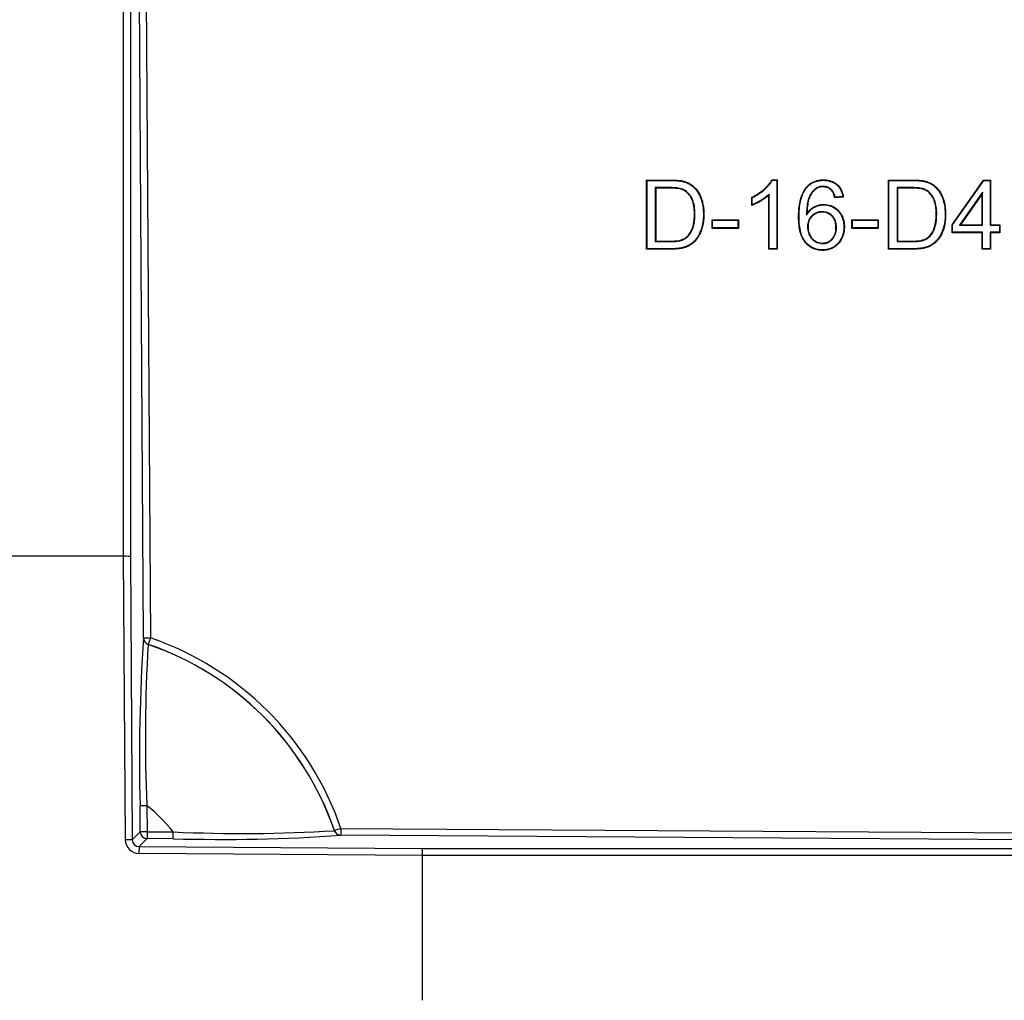
# Model space of a CAD drawing. Units: millimetres. Extents: x 0 to 291, y 0 to 204.
# Drawn here: x 239 to 263, y 63 to 87 of the extents above; entities that cross this region are included whole.
import ezdxf

# ---------------------------------------------------------------- set-up
doc = ezdxf.new("R2010")
doc.units = ezdxf.units.MM
doc.layers.add('D-16-D400T', color=7, linetype='Continuous')
doc.layers.add('Predeterminado', color=7, linetype='Continuous')

# ---------------------------------------------------------------- blocks, each defined once
blk = doc.blocks.new('SE2')
at = {"layer": 'D-16-D400T', "color": 7, "linetype": 'Continuous'}
for p, q in [((241.657, 73.747), (241.657, 101.719)), ((241.827, 101.719), (241.827, 73.731)), ((242.153, 71.73), (241.956, 101.719)), ((242.126, 101.719), (242.323, 71.731)), ((254.596, 83.03), (254.584, 83.042)), ((254.584, 81.332), (254.584, 83.042)), ((254.596, 81.344), (254.596, 83.03)), ((257.685, 83.035), (257.677, 83.046)), ((257.677, 83.046), (257.812, 83.046)), ((257.685, 83.035), (257.8, 83.035)), ((257.8, 83.035), (257.812, 83.046)), ((257.8, 83.035), (257.8, 81.344)), ((257.812, 83.046), (257.812, 81.332)), ((260.57, 83.03), (260.558, 83.042)), ((260.558, 81.332), (260.558, 83.042)), ((260.57, 81.344), (260.57, 83.03)), ((262.129, 81.934), (262.907, 83.042)), ((262.14, 81.931), (262.913, 83.03)), ((262.913, 83.03), (262.907, 83.042)), ((262.907, 83.042), (263.08, 83.042)), ((262.913, 83.03), (263.068, 83.03)), ((263.068, 83.03), (263.08, 83.042)), ((263.068, 83.03), (263.068, 81.923)), ((263.08, 83.042), (263.08, 81.934)), ((254.797, 82.853), (254.797, 81.521)), ((254.797, 82.853), (254.809, 82.841)), ((254.809, 82.841), (254.809, 81.533)), ((260.771, 82.853), (260.771, 81.521)), ((260.771, 82.853), (260.783, 82.841)), ((260.783, 82.841), (260.783, 81.533)), ((262.883, 82.742), (262.312, 81.923)), ((262.883, 82.742), (262.871, 82.704)), ((262.883, 81.923), (262.883, 82.742)), ((257.194, 82.61), (257.182, 82.617)), ((257.182, 82.415), (257.182, 82.617)), ((257.194, 82.432), (257.194, 82.61)), ((257.615, 82.695), (257.603, 82.667)), ((257.603, 81.332), (257.603, 82.667)), ((257.615, 81.344), (257.615, 82.695)), ((259.443, 82.621), (259.233, 82.605)), ((259.242, 82.617), (259.233, 82.605)), ((259.429, 82.632), (259.242, 82.617)), ((262.871, 82.704), (262.335, 81.934)), ((262.871, 81.934), (262.871, 82.704)), ((256.214, 82.047), (256.202, 82.058)), ((256.202, 81.846), (256.202, 82.058)), ((256.202, 82.058), (256.852, 82.058)), ((256.214, 81.858), (256.214, 82.047)), ((256.214, 82.047), (256.84, 82.047)), ((256.84, 82.047), (256.852, 82.058)), ((256.84, 82.047), (256.84, 81.858)), ((256.852, 82.058), (256.852, 81.846)), ((258.535, 82.172), (258.547, 82.212)), ((259.667, 82.047), (259.655, 82.058)), ((259.655, 81.846), (259.655, 82.058)), ((259.655, 82.058), (260.305, 82.058)), ((259.667, 81.858), (259.667, 82.047)), ((259.667, 82.047), (260.293, 82.047)), ((260.293, 82.047), (260.305, 82.058)), ((260.293, 82.047), (260.293, 81.858)), ((260.305, 82.058), (260.305, 81.846)), ((256.214, 81.858), (256.202, 81.846)), ((256.852, 81.846), (256.202, 81.846)), ((256.84, 81.858), (256.214, 81.858)), ((256.84, 81.858), (256.852, 81.846)), ((259.667, 81.858), (259.655, 81.846)), ((260.305, 81.846), (259.655, 81.846)), ((260.293, 81.858), (259.667, 81.858)), ((260.293, 81.858), (260.305, 81.846)), ((262.14, 81.931), (262.129, 81.934)), ((262.129, 81.741), (262.129, 81.934)), ((262.14, 81.753), (262.129, 81.741)), ((262.14, 81.753), (262.14, 81.931)), ((262.883, 81.753), (262.14, 81.753)), ((262.312, 81.923), (262.335, 81.934)), ((262.312, 81.923), (262.883, 81.923)), ((262.335, 81.934), (262.871, 81.934)), ((262.883, 81.923), (262.871, 81.934)), ((262.883, 81.753), (262.871, 81.741)), ((262.883, 81.344), (262.883, 81.753)), ((263.068, 81.923), (263.08, 81.934)), ((263.068, 81.923), (263.3, 81.923)), ((263.068, 81.753), (263.068, 81.344)), ((263.3, 81.753), (263.068, 81.753)), ((263.068, 81.753), (263.08, 81.741)), ((263.08, 81.934), (263.312, 81.934)), ((263.3, 81.923), (263.312, 81.934)), ((263.3, 81.923), (263.3, 81.753)), ((263.3, 81.753), (263.312, 81.741)), ((263.312, 81.934), (263.312, 81.741)), ((254.797, 81.521), (254.809, 81.533)), ((260.771, 81.521), (260.783, 81.533)), ((262.871, 81.741), (262.129, 81.741)), ((262.871, 81.332), (262.871, 81.741)), ((263.08, 81.741), (263.08, 81.332)), ((263.312, 81.741), (263.08, 81.741)), ((254.596, 81.344), (254.584, 81.332)), ((257.615, 81.344), (257.603, 81.332)), ((257.812, 81.332), (257.603, 81.332)), ((257.8, 81.344), (257.615, 81.344)), ((257.8, 81.344), (257.812, 81.332)), ((260.57, 81.344), (260.558, 81.332)), ((262.883, 81.344), (262.871, 81.332)), ((263.08, 81.332), (262.871, 81.332)), ((263.068, 81.344), (262.883, 81.344)), ((263.068, 81.344), (263.08, 81.332)), ((241.657, 73.747), (238.076, 73.747)), ((241.657, 73.747), (241.657, 73.747)), ((241.703, 66.741), (241.657, 73.747)), ((241.827, 73.731), (241.873, 66.742)), ((242.152, 71.729), (242.153, 71.73)), ((242.153, 71.73), (242.323, 71.731)), ((242.268, 71.571), (242.267, 71.57)), ((242.323, 71.731), (242.268, 71.571)), ((242.237, 67.585), (242.067, 67.584)), ((242.071, 66.941), (242.067, 67.584)), ((242.237, 67.585), (242.241, 66.942)), ((241.873, 66.742), (242.071, 66.941)), ((242.241, 66.942), (242.071, 66.941)), ((242.241, 66.942), (242.24, 66.772)), ((242.241, 66.942), (242.884, 66.938)), ((242.883, 66.768), (242.884, 66.938)), ((246.869, 66.968), (246.87, 66.969)), ((247.03, 67.024), (246.87, 66.969)), ((247.03, 67.024), (247.029, 66.854)), ((247.03, 67.024), (277.018, 66.827)), ((241.873, 66.742), (241.703, 66.741)), ((242.24, 66.772), (242.041, 66.574)), ((242.883, 66.768), (242.24, 66.772)), ((247.029, 66.854), (247.028, 66.853)), ((277.018, 66.657), (247.029, 66.854)), ((242.041, 66.574), (242.04, 66.404)), ((242.041, 66.574), (249.03, 66.528)), ((249.03, 66.528), (277.018, 66.528)), ((249.046, 66.358), (242.04, 66.404)), ((249.046, 62.777), (249.046, 66.358)), ((249.046, 66.358), (249.046, 66.358)), ((277.018, 66.358), (249.046, 66.358))]:
    blk.add_line(p, q, dxfattribs=at)
for centre, radius, start, end in [((258.264, 81.172), 1.867, 50.8578, 51.3898), ((255.342, 83.698), 2.243, 325.1152, 325.649), ((285.686, 68.761), 43.635, 176.0996, 181.5459), ((279.528, 69.295), 37.331, 176.5073, 182.6263), ((239.866, 64.567), 7.402, 18.9231, 71.0769), ((239.866, 64.567), 7.404, 18.9261, 71.0739), ((239.866, 64.567), 7.573, 18.9261, 71.0739), ((239.866, 64.567), 3.837, 38.1521, 51.8479), ((244.594, 104.236), 37.338, 267.3743, 273.4921), ((244.06, 110.387), 43.635, 268.4541, 273.9004)]:
    blk.add_arc(centre, radius, start, end, dxfattribs=at)
for centre, major_axis, ratio, start_param, end_param in [((241.657, 73.73), (0.17, 0.001), 0.102439, 0.03204, 1.57046), ((242.322, 71.73), (0.139, -0.098), 0.998514, 3.762298, 4.995155), ((242.323, 71.731), (0.139, -0.098), 0.998514, 3.762307, 4.995112), ((242.241, 66.942), (0.12, -0.12), 0.999009, 3.934053, 5.490725), ((247.029, 67.023), (0.098, -0.139), 0.998514, 4.429623, 5.66248), ((247.03, 67.024), (0.098, -0.139), 0.998514, 4.429666, 5.662471), ((242.043, 66.744), (0.241, 0.241), 0.999009, 2.363257, 3.919929), ((242.043, 66.744), (0.121, 0.121), 0.997033, 2.363257, 3.919929), ((249.029, 66.358), (0.001, 0.17), 0.102439, 4.712725, 6.251146)]:
    blk.add_ellipse(centre, major_axis=major_axis, ratio=ratio, start_param=start_param, end_param=end_param, dxfattribs=at)
for points, knots in [([(254.584, 83.042), (254.747, 83.042), (254.91, 83.042), (255.093, 83.042), (255.114, 83.042), (255.144, 83.042), (255.155, 83.042), (255.167, 83.042), (255.17, 83.042), (255.174, 83.042), (255.175, 83.042), (255.179, 83.042), (255.18, 83.042), (255.189, 83.042), (255.195, 83.042), (255.253, 83.041), (255.299, 83.04), (255.382, 83.033), (255.418, 83.029), (255.457, 83.022), (255.464, 83.021), (255.473, 83.019), (255.475, 83.018), (255.478, 83.018), (255.479, 83.017), (255.482, 83.017), (255.483, 83.017), (255.49, 83.015), (255.495, 83.014), (255.521, 83.007), (255.541, 83), (255.6, 82.978), (255.636, 82.96), (255.686, 82.928), (255.702, 82.917), (255.732, 82.892), (255.746, 82.879), (255.814, 82.812), (255.86, 82.751), (255.914, 82.646), (255.929, 82.608), (255.955, 82.53), (255.966, 82.488), (255.983, 82.403), (255.989, 82.358), (255.995, 82.288), (255.996, 82.264), (255.997, 82.216), (255.998, 82.191), (255.995, 82.07), (255.985, 81.981), (255.956, 81.861), (255.944, 81.823), (255.918, 81.752), (255.904, 81.72), (255.873, 81.659), (255.857, 81.632), (255.838, 81.606), (255.838, 81.605), (255.837, 81.604), (255.837, 81.603), (255.836, 81.603), (255.836, 81.602), (255.834, 81.599), (255.832, 81.597), (255.827, 81.59), (255.824, 81.586), (255.814, 81.573), (255.807, 81.565), (255.786, 81.54), (255.772, 81.525), (255.743, 81.496), (255.729, 81.483), (255.699, 81.459), (255.684, 81.448), (255.636, 81.418), (255.601, 81.401), (255.542, 81.38), (255.522, 81.373), (255.495, 81.366), (255.49, 81.364), (255.482, 81.362), (255.479, 81.362), (255.475, 81.361), (255.474, 81.36), (255.472, 81.36), (255.47, 81.36), (255.461, 81.357), (255.452, 81.356), (255.406, 81.346), (255.367, 81.341), (255.305, 81.336), (255.284, 81.334), (255.251, 81.333), (255.24, 81.333), (255.223, 81.332), (255.218, 81.332), (255.209, 81.332), (255.206, 81.332), (255.2, 81.332), (255.198, 81.332), (255.155, 81.332), (255.114, 81.332), (254.91, 81.332), (254.747, 81.332), (254.584, 81.332)], [0, 0, 0, 0, 0.125, 0.125, 0.140625, 0.140625, 0.148438, 0.148438, 0.150391, 0.150391, 0.151367, 0.151367, 0.152344, 0.152344, 0.15625, 0.15625, 0.1875, 0.1875, 0.21875, 0.21875, 0.226563, 0.226563, 0.228516, 0.228516, 0.229492, 0.229492, 0.230469, 0.230469, 0.234375, 0.234375, 0.25, 0.25, 0.28125, 0.28125, 0.296875, 0.296875, 0.3125, 0.3125, 0.375, 0.375, 0.40625, 0.40625, 0.4375, 0.4375, 0.46875, 0.46875, 0.484375, 0.484375, 0.5, 0.5, 0.5625, 0.5625, 0.59375, 0.59375, 0.625, 0.625, 0.65625, 0.65625, 0.657227, 0.657227, 0.657715, 0.657715, 0.658203, 0.658203, 0.660156, 0.660156, 0.664062, 0.664062, 0.671875, 0.671875, 0.6875, 0.6875, 0.703125, 0.703125, 0.71875, 0.71875, 0.75, 0.75, 0.765625, 0.765625, 0.769531, 0.769531, 0.771484, 0.771484, 0.772461, 0.772461, 0.773438, 0.773438, 0.78125, 0.78125, 0.8125, 0.8125, 0.828125, 0.828125, 0.835938, 0.835938, 0.839844, 0.839844, 0.841797, 0.841797, 0.84375, 0.84375, 0.875, 0.875, 1, 1, 1, 1]), ([(254.596, 83.03), (254.755, 83.03), (254.914, 83.03), (255.093, 83.03), (255.114, 83.03), (255.144, 83.03), (255.155, 83.03), (255.167, 83.03), (255.17, 83.03), (255.174, 83.03), (255.175, 83.03), (255.179, 83.03), (255.18, 83.03), (255.188, 83.03), (255.195, 83.03), (255.252, 83.029), (255.298, 83.028), (255.381, 83.022), (255.416, 83.017), (255.455, 83.011), (255.462, 83.009), (255.471, 83.007), (255.473, 83.007), (255.475, 83.006), (255.477, 83.006), (255.479, 83.005), (255.481, 83.005), (255.487, 83.003), (255.492, 83.002), (255.518, 82.995), (255.537, 82.989), (255.595, 82.968), (255.63, 82.95), (255.679, 82.918), (255.694, 82.907), (255.724, 82.883), (255.738, 82.87), (255.805, 82.805), (255.85, 82.744), (255.903, 82.641), (255.918, 82.604), (255.944, 82.526), (255.954, 82.486), (255.971, 82.401), (255.977, 82.357), (255.983, 82.287), (255.984, 82.264), (255.986, 82.216), (255.986, 82.191), (255.984, 82.071), (255.973, 81.983), (255.945, 81.864), (255.932, 81.827), (255.907, 81.757), (255.893, 81.724), (255.863, 81.665), (255.846, 81.638), (255.829, 81.613), (255.828, 81.612), (255.827, 81.611), (255.827, 81.61), (255.827, 81.61), (255.826, 81.609), (255.824, 81.606), (255.823, 81.604), (255.818, 81.598), (255.814, 81.593), (255.805, 81.58), (255.798, 81.572), (255.778, 81.548), (255.764, 81.533), (255.735, 81.505), (255.721, 81.492), (255.692, 81.469), (255.677, 81.458), (255.63, 81.429), (255.596, 81.412), (255.539, 81.391), (255.519, 81.385), (255.492, 81.377), (255.487, 81.376), (255.479, 81.374), (255.476, 81.373), (255.472, 81.372), (255.471, 81.372), (255.469, 81.372), (255.468, 81.371), (255.458, 81.369), (255.449, 81.367), (255.404, 81.358), (255.366, 81.353), (255.304, 81.348), (255.283, 81.346), (255.251, 81.345), (255.24, 81.345), (255.223, 81.344), (255.217, 81.344), (255.209, 81.344), (255.206, 81.344), (255.2, 81.344), (255.198, 81.344), (255.155, 81.344), (255.114, 81.344), (254.914, 81.344), (254.755, 81.344), (254.596, 81.344)], [0, 0, 0, 0, 0.122711, 0.122711, 0.138431, 0.138431, 0.146291, 0.146291, 0.148256, 0.148256, 0.149239, 0.149239, 0.150222, 0.150222, 0.154152, 0.154152, 0.185592, 0.185592, 0.217033, 0.217033, 0.224893, 0.224893, 0.226858, 0.226858, 0.227841, 0.227841, 0.228823, 0.228823, 0.232754, 0.232754, 0.248474, 0.248474, 0.279915, 0.279915, 0.295635, 0.295635, 0.311355, 0.311355, 0.374237, 0.374237, 0.405678, 0.405678, 0.437118, 0.437118, 0.468559, 0.468559, 0.48428, 0.48428, 0.5, 0.5, 0.562881, 0.562881, 0.594322, 0.594322, 0.625763, 0.625763, 0.657204, 0.657204, 0.658186, 0.658186, 0.658678, 0.658678, 0.659169, 0.659169, 0.661134, 0.661134, 0.665064, 0.665064, 0.672924, 0.672924, 0.688644, 0.688644, 0.704365, 0.704365, 0.720085, 0.720085, 0.751526, 0.751526, 0.767246, 0.767246, 0.771176, 0.771176, 0.773142, 0.773142, 0.774124, 0.774124, 0.775107, 0.775107, 0.782967, 0.782967, 0.814407, 0.814407, 0.830128, 0.830128, 0.837988, 0.837988, 0.841918, 0.841918, 0.843883, 0.843883, 0.845848, 0.845848, 0.877289, 0.877289, 1, 1, 1, 1]), ([(257.182, 82.617), (257.288, 82.667), (257.382, 82.726), (257.469, 82.799), (257.475, 82.804), (257.482, 82.81), (257.485, 82.812), (257.488, 82.815), (257.488, 82.816), (257.49, 82.817), (257.49, 82.817), (257.493, 82.819), (257.494, 82.821), (257.508, 82.833), (257.52, 82.844), (257.553, 82.876), (257.573, 82.898), (257.628, 82.963), (257.657, 83.005), (257.677, 83.046)], [0, 0, 0, 0, 0.5, 0.5, 0.53125, 0.53125, 0.546875, 0.546875, 0.550781, 0.550781, 0.554687, 0.554687, 0.5625, 0.5625, 0.625, 0.625, 0.75, 0.75, 1, 1, 1, 1]), ([(257.194, 82.61), (257.298, 82.659), (257.39, 82.718), (257.477, 82.79), (257.482, 82.795), (257.49, 82.801), (257.492, 82.803), (257.496, 82.806), (257.496, 82.807), (257.498, 82.808), (257.498, 82.808), (257.5, 82.81), (257.502, 82.812), (257.516, 82.824), (257.528, 82.835), (257.562, 82.868), (257.582, 82.89), (257.636, 82.953), (257.664, 82.994), (257.685, 83.035)], [0, 0, 0, 0, 0.501147, 0.501147, 0.533156, 0.533156, 0.549161, 0.549161, 0.553162, 0.553162, 0.557163, 0.557163, 0.565166, 0.565166, 0.629184, 0.629184, 0.757221, 0.757221, 1, 1, 1, 1]), ([(258.547, 82.212), (258.58, 82.262), (258.618, 82.304), (258.682, 82.354), (258.704, 82.369), (258.731, 82.383), (258.734, 82.384), (258.741, 82.388), (258.744, 82.389), (258.754, 82.394), (258.76, 82.397), (258.78, 82.405), (258.793, 82.41), (258.833, 82.423), (258.86, 82.43), (258.902, 82.436), (258.916, 82.438), (258.944, 82.44), (258.959, 82.44), (259.03, 82.439), (259.084, 82.429), (259.185, 82.392), (259.231, 82.365), (259.285, 82.321), (259.296, 82.311), (259.311, 82.296), (259.316, 82.291), (259.323, 82.284), (259.324, 82.283), (259.326, 82.281), (259.327, 82.279), (259.33, 82.276), (259.333, 82.273), (259.352, 82.251), (259.368, 82.23), (259.438, 82.122), (259.468, 82.019), (259.47, 81.885), (259.47, 81.87), (259.469, 81.84), (259.467, 81.825), (259.463, 81.781), (259.458, 81.752), (259.444, 81.696), (259.435, 81.669), (259.42, 81.629), (259.414, 81.616), (259.404, 81.596), (259.401, 81.59), (259.394, 81.577), (259.391, 81.57), (259.359, 81.513), (259.325, 81.47), (259.265, 81.414), (259.243, 81.398), (259.208, 81.376), (259.196, 81.369), (259.172, 81.356), (259.159, 81.35), (259.096, 81.324), (259.042, 81.311), (258.969, 81.305), (258.954, 81.304), (258.924, 81.304), (258.91, 81.304), (258.866, 81.307), (258.838, 81.31), (258.702, 81.337), (258.608, 81.388), (258.525, 81.474), (258.52, 81.479), (258.513, 81.487), (258.511, 81.489), (258.508, 81.493), (258.507, 81.494), (258.506, 81.495), (258.505, 81.496), (258.504, 81.497), (258.504, 81.497), (258.503, 81.498), (258.503, 81.499), (258.495, 81.507), (258.489, 81.516), (258.47, 81.542), (258.458, 81.561), (258.424, 81.62), (258.406, 81.665), (258.36, 81.815), (258.343, 81.935), (258.338, 82.111), (258.338, 82.149), (258.34, 82.219), (258.341, 82.254), (258.348, 82.353), (258.356, 82.416), (258.387, 82.589), (258.42, 82.687), (258.476, 82.787), (258.488, 82.806), (258.508, 82.832), (258.514, 82.841), (258.521, 82.85), (258.522, 82.851), (258.523, 82.852), (258.523, 82.853), (258.525, 82.855), (258.526, 82.856), (258.53, 82.86), (258.532, 82.863), (258.539, 82.871), (258.544, 82.876), (258.588, 82.923), (258.631, 82.956), (258.727, 83.008), (258.779, 83.026), (258.865, 83.041), (258.894, 83.045), (258.94, 83.046), (258.956, 83.047), (258.986, 83.046), (259.001, 83.045), (259.075, 83.038), (259.128, 83.024), (259.201, 82.992), (259.224, 82.979), (259.267, 82.95), (259.288, 82.933), (259.381, 82.841), (259.427, 82.742), (259.443, 82.621)], [0, 0, 0, 0, 0.03125, 0.03125, 0.046875, 0.046875, 0.048828, 0.048828, 0.050781, 0.050781, 0.054688, 0.054688, 0.0625, 0.0625, 0.078125, 0.078125, 0.085938, 0.085938, 0.09375, 0.09375, 0.125, 0.125, 0.15625, 0.15625, 0.164062, 0.164062, 0.167969, 0.167969, 0.168945, 0.168945, 0.169922, 0.169922, 0.171875, 0.171875, 0.1875, 0.1875, 0.25, 0.25, 0.257812, 0.257812, 0.265625, 0.265625, 0.28125, 0.28125, 0.296875, 0.296875, 0.304688, 0.304688, 0.308594, 0.308594, 0.3125, 0.3125, 0.34375, 0.34375, 0.359375, 0.359375, 0.367187, 0.367187, 0.375, 0.375, 0.40625, 0.40625, 0.414062, 0.414062, 0.421875, 0.421875, 0.4375, 0.4375, 0.5, 0.5, 0.503906, 0.503906, 0.505859, 0.505859, 0.506348, 0.506348, 0.506836, 0.506836, 0.507324, 0.507324, 0.507812, 0.507812, 0.515625, 0.515625, 0.53125, 0.53125, 0.5625, 0.5625, 0.625, 0.625, 0.640625, 0.640625, 0.65625, 0.65625, 0.6875, 0.6875, 0.75, 0.75, 0.765625, 0.765625, 0.773438, 0.773438, 0.773926, 0.773926, 0.774414, 0.774414, 0.775391, 0.775391, 0.777344, 0.777344, 0.78125, 0.78125, 0.8125, 0.8125, 0.84375, 0.84375, 0.859375, 0.859375, 0.867187, 0.867187, 0.875, 0.875, 0.90625, 0.90625, 0.921875, 0.921875, 0.9375, 0.9375, 1, 1, 1, 1]), ([(258.535, 82.172), (258.542, 82.183), (258.549, 82.194), (258.557, 82.206), (258.589, 82.255), (258.626, 82.296), (258.688, 82.344), (258.71, 82.358), (258.736, 82.372), (258.739, 82.374), (258.746, 82.377), (258.749, 82.378), (258.758, 82.383), (258.765, 82.386), (258.784, 82.394), (258.797, 82.399), (258.836, 82.412), (258.863, 82.418), (258.903, 82.424), (258.917, 82.426), (258.945, 82.428), (258.959, 82.428), (259.029, 82.427), (259.081, 82.417), (259.179, 82.382), (259.225, 82.355), (259.277, 82.312), (259.288, 82.302), (259.303, 82.288), (259.308, 82.283), (259.314, 82.276), (259.315, 82.275), (259.317, 82.273), (259.318, 82.271), (259.322, 82.268), (259.324, 82.265), (259.343, 82.244), (259.358, 82.224), (259.427, 82.118), (259.456, 82.017), (259.458, 81.885), (259.458, 81.87), (259.457, 81.841), (259.456, 81.826), (259.451, 81.783), (259.446, 81.755), (259.433, 81.7), (259.424, 81.673), (259.409, 81.634), (259.403, 81.621), (259.394, 81.602), (259.391, 81.595), (259.384, 81.582), (259.38, 81.576), (259.349, 81.52), (259.316, 81.477), (259.257, 81.424), (259.236, 81.408), (259.202, 81.386), (259.19, 81.379), (259.167, 81.367), (259.154, 81.361), (259.093, 81.335), (259.039, 81.322), (258.968, 81.317), (258.954, 81.316), (258.925, 81.316), (258.91, 81.316), (258.867, 81.318), (258.839, 81.322), (258.706, 81.348), (258.615, 81.397), (258.534, 81.482), (258.529, 81.487), (258.522, 81.495), (258.519, 81.497), (258.517, 81.501), (258.516, 81.501), (258.515, 81.503), (258.514, 81.503), (258.513, 81.505), (258.513, 81.505), (258.512, 81.506), (258.512, 81.506), (258.505, 81.515), (258.498, 81.523), (258.479, 81.548), (258.468, 81.567), (258.435, 81.625), (258.417, 81.669), (258.371, 81.817), (258.355, 81.937), (258.35, 82.112), (258.35, 82.148), (258.352, 82.219), (258.353, 82.253), (258.36, 82.352), (258.367, 82.414), (258.399, 82.586), (258.431, 82.682), (258.487, 82.781), (258.498, 82.799), (258.517, 82.825), (258.524, 82.834), (258.531, 82.843), (258.531, 82.843), (258.532, 82.844), (258.533, 82.845), (258.534, 82.847), (258.535, 82.849), (258.539, 82.853), (258.541, 82.855), (258.548, 82.863), (258.553, 82.868), (258.595, 82.914), (258.638, 82.947), (258.731, 82.997), (258.783, 83.015), (258.866, 83.03), (258.895, 83.033), (258.94, 83.035), (258.956, 83.035), (258.986, 83.034), (259, 83.033), (259.073, 83.026), (259.125, 83.013), (259.195, 82.981), (259.218, 82.969), (259.26, 82.94), (259.28, 82.924), (259.368, 82.837), (259.412, 82.745), (259.429, 82.632)], [0, 0, 0, 0, 0.006987, 0.006987, 0.006987, 0.038087, 0.038087, 0.053636, 0.053636, 0.05558, 0.05558, 0.057524, 0.057524, 0.061411, 0.061411, 0.069186, 0.069186, 0.084735, 0.084735, 0.09251, 0.09251, 0.100285, 0.100285, 0.131384, 0.131384, 0.162484, 0.162484, 0.170258, 0.170258, 0.174146, 0.174146, 0.175118, 0.175118, 0.17609, 0.17609, 0.178033, 0.178033, 0.193583, 0.193583, 0.255781, 0.255781, 0.263556, 0.263556, 0.271331, 0.271331, 0.286881, 0.286881, 0.30243, 0.30243, 0.310205, 0.310205, 0.314093, 0.314093, 0.31798, 0.31798, 0.349079, 0.349079, 0.364629, 0.364629, 0.372404, 0.372404, 0.380179, 0.380179, 0.411278, 0.411278, 0.419053, 0.419053, 0.426828, 0.426828, 0.442377, 0.442377, 0.504576, 0.504576, 0.508463, 0.508463, 0.510407, 0.510407, 0.510893, 0.510893, 0.511379, 0.511379, 0.511865, 0.511865, 0.512351, 0.512351, 0.520125, 0.520125, 0.535675, 0.535675, 0.566774, 0.566774, 0.628973, 0.628973, 0.644522, 0.644522, 0.660072, 0.660072, 0.691171, 0.691171, 0.75337, 0.75337, 0.76892, 0.76892, 0.776694, 0.776694, 0.77718, 0.77718, 0.777666, 0.777666, 0.778638, 0.778638, 0.780582, 0.780582, 0.784469, 0.784469, 0.815568, 0.815568, 0.846668, 0.846668, 0.862217, 0.862217, 0.869992, 0.869992, 0.877767, 0.877767, 0.908866, 0.908866, 0.924416, 0.924416, 0.939966, 0.939966, 1, 1, 1, 1]), ([(260.558, 83.042), (260.721, 83.042), (260.884, 83.042), (261.068, 83.042), (261.088, 83.042), (261.118, 83.042), (261.129, 83.042), (261.141, 83.042), (261.144, 83.042), (261.148, 83.042), (261.15, 83.042), (261.153, 83.042), (261.154, 83.042), (261.163, 83.042), (261.169, 83.042), (261.227, 83.041), (261.273, 83.04), (261.356, 83.033), (261.392, 83.029), (261.431, 83.022), (261.439, 83.021), (261.447, 83.019), (261.449, 83.018), (261.452, 83.018), (261.453, 83.017), (261.456, 83.017), (261.457, 83.017), (261.464, 83.015), (261.469, 83.014), (261.495, 83.007), (261.515, 83), (261.574, 82.978), (261.61, 82.96), (261.66, 82.928), (261.676, 82.917), (261.706, 82.892), (261.72, 82.879), (261.788, 82.812), (261.834, 82.751), (261.888, 82.646), (261.903, 82.608), (261.929, 82.53), (261.94, 82.488), (261.957, 82.403), (261.963, 82.358), (261.969, 82.288), (261.97, 82.264), (261.972, 82.216), (261.972, 82.191), (261.97, 82.07), (261.959, 81.981), (261.93, 81.861), (261.918, 81.823), (261.892, 81.752), (261.878, 81.72), (261.847, 81.659), (261.831, 81.632), (261.813, 81.606), (261.812, 81.605), (261.811, 81.604), (261.811, 81.603), (261.81, 81.603), (261.81, 81.602), (261.808, 81.599), (261.806, 81.597), (261.801, 81.59), (261.798, 81.586), (261.788, 81.573), (261.781, 81.565), (261.761, 81.54), (261.746, 81.525), (261.718, 81.496), (261.703, 81.483), (261.673, 81.459), (261.658, 81.448), (261.61, 81.418), (261.575, 81.401), (261.517, 81.38), (261.496, 81.373), (261.469, 81.366), (261.464, 81.364), (261.456, 81.362), (261.453, 81.362), (261.449, 81.361), (261.448, 81.36), (261.446, 81.36), (261.445, 81.36), (261.435, 81.357), (261.426, 81.356), (261.38, 81.346), (261.341, 81.341), (261.279, 81.336), (261.258, 81.334), (261.225, 81.333), (261.214, 81.333), (261.197, 81.332), (261.192, 81.332), (261.183, 81.332), (261.18, 81.332), (261.175, 81.332), (261.172, 81.332), (261.129, 81.332), (261.088, 81.332), (260.884, 81.332), (260.721, 81.332), (260.558, 81.332)], [0, 0, 0, 0, 0.125, 0.125, 0.140625, 0.140625, 0.148438, 0.148438, 0.150391, 0.150391, 0.151367, 0.151367, 0.152344, 0.152344, 0.15625, 0.15625, 0.1875, 0.1875, 0.21875, 0.21875, 0.226563, 0.226563, 0.228516, 0.228516, 0.229492, 0.229492, 0.230469, 0.230469, 0.234375, 0.234375, 0.25, 0.25, 0.28125, 0.28125, 0.296875, 0.296875, 0.3125, 0.3125, 0.375, 0.375, 0.40625, 0.40625, 0.4375, 0.4375, 0.46875, 0.46875, 0.484375, 0.484375, 0.5, 0.5, 0.5625, 0.5625, 0.59375, 0.59375, 0.625, 0.625, 0.65625, 0.65625, 0.657227, 0.657227, 0.657715, 0.657715, 0.658203, 0.658203, 0.660156, 0.660156, 0.664062, 0.664062, 0.671875, 0.671875, 0.6875, 0.6875, 0.703125, 0.703125, 0.71875, 0.71875, 0.75, 0.75, 0.765625, 0.765625, 0.769531, 0.769531, 0.771484, 0.771484, 0.772461, 0.772461, 0.773438, 0.773438, 0.78125, 0.78125, 0.8125, 0.8125, 0.828125, 0.828125, 0.835938, 0.835938, 0.839844, 0.839844, 0.841797, 0.841797, 0.84375, 0.84375, 0.875, 0.875, 1, 1, 1, 1]), ([(260.57, 83.03), (260.729, 83.03), (260.888, 83.03), (261.068, 83.03), (261.088, 83.03), (261.118, 83.03), (261.129, 83.03), (261.141, 83.03), (261.144, 83.03), (261.148, 83.03), (261.15, 83.03), (261.153, 83.03), (261.154, 83.03), (261.163, 83.03), (261.169, 83.03), (261.226, 83.029), (261.273, 83.028), (261.355, 83.022), (261.391, 83.017), (261.429, 83.011), (261.436, 83.009), (261.445, 83.007), (261.447, 83.007), (261.449, 83.006), (261.451, 83.006), (261.453, 83.005), (261.455, 83.005), (261.461, 83.003), (261.466, 83.002), (261.492, 82.995), (261.512, 82.989), (261.569, 82.968), (261.604, 82.95), (261.653, 82.918), (261.669, 82.907), (261.698, 82.883), (261.712, 82.87), (261.779, 82.805), (261.824, 82.744), (261.877, 82.641), (261.892, 82.604), (261.918, 82.526), (261.928, 82.486), (261.945, 82.401), (261.951, 82.357), (261.957, 82.287), (261.958, 82.264), (261.96, 82.216), (261.96, 82.191), (261.958, 82.071), (261.947, 81.983), (261.919, 81.864), (261.907, 81.827), (261.881, 81.757), (261.867, 81.724), (261.837, 81.665), (261.821, 81.638), (261.803, 81.613), (261.802, 81.612), (261.801, 81.611), (261.801, 81.61), (261.801, 81.61), (261.8, 81.609), (261.798, 81.606), (261.797, 81.604), (261.792, 81.598), (261.789, 81.593), (261.779, 81.58), (261.772, 81.572), (261.752, 81.548), (261.738, 81.533), (261.71, 81.505), (261.695, 81.492), (261.666, 81.469), (261.651, 81.458), (261.604, 81.429), (261.57, 81.412), (261.513, 81.391), (261.493, 81.385), (261.466, 81.377), (261.461, 81.376), (261.453, 81.374), (261.45, 81.373), (261.446, 81.372), (261.445, 81.372), (261.443, 81.372), (261.442, 81.371), (261.432, 81.369), (261.423, 81.367), (261.378, 81.358), (261.34, 81.353), (261.278, 81.348), (261.257, 81.346), (261.225, 81.345), (261.214, 81.345), (261.197, 81.344), (261.192, 81.344), (261.183, 81.344), (261.18, 81.344), (261.175, 81.344), (261.172, 81.344), (261.129, 81.344), (261.088, 81.344), (260.888, 81.344), (260.729, 81.344), (260.57, 81.344)], [0, 0, 0, 0, 0.122711, 0.122711, 0.138431, 0.138431, 0.146291, 0.146291, 0.148256, 0.148256, 0.149239, 0.149239, 0.150222, 0.150222, 0.154152, 0.154152, 0.185592, 0.185592, 0.217033, 0.217033, 0.224893, 0.224893, 0.226858, 0.226858, 0.227841, 0.227841, 0.228823, 0.228823, 0.232754, 0.232754, 0.248474, 0.248474, 0.279915, 0.279915, 0.295635, 0.295635, 0.311355, 0.311355, 0.374237, 0.374237, 0.405678, 0.405678, 0.437118, 0.437118, 0.468559, 0.468559, 0.48428, 0.48428, 0.5, 0.5, 0.562881, 0.562881, 0.594322, 0.594322, 0.625763, 0.625763, 0.657204, 0.657204, 0.658186, 0.658186, 0.658678, 0.658678, 0.659169, 0.659169, 0.661134, 0.661134, 0.665064, 0.665064, 0.672924, 0.672924, 0.688644, 0.688644, 0.704365, 0.704365, 0.720085, 0.720085, 0.751526, 0.751526, 0.767246, 0.767246, 0.771176, 0.771176, 0.773142, 0.773142, 0.774124, 0.774124, 0.775107, 0.775107, 0.782967, 0.782967, 0.814407, 0.814407, 0.830128, 0.830128, 0.837988, 0.837988, 0.841918, 0.841918, 0.843883, 0.843883, 0.845848, 0.845848, 0.877289, 0.877289, 1, 1, 1, 1]), ([(254.797, 81.521), (254.801, 81.521), (254.805, 81.521), (254.809, 81.521), (254.925, 81.521), (255.041, 81.521), (255.16, 81.521), (255.164, 81.521), (255.169, 81.521), (255.171, 81.521), (255.174, 81.521), (255.175, 81.521), (255.177, 81.521), (255.178, 81.521), (255.188, 81.521), (255.197, 81.521), (255.223, 81.521), (255.24, 81.522), (255.289, 81.524), (255.32, 81.527), (255.375, 81.535), (255.401, 81.54), (255.43, 81.548), (255.435, 81.549), (255.441, 81.551), (255.442, 81.551), (255.443, 81.552), (255.444, 81.552), (255.447, 81.553), (255.449, 81.553), (255.455, 81.555), (255.459, 81.557), (255.478, 81.564), (255.492, 81.57), (255.534, 81.59), (255.558, 81.606), (255.59, 81.633), (255.6, 81.643), (255.618, 81.663), (255.627, 81.673), (255.67, 81.728), (255.699, 81.779), (255.725, 81.848), (255.727, 81.855), (255.73, 81.864), (255.731, 81.865), (255.731, 81.867), (255.732, 81.868), (255.732, 81.87), (255.733, 81.872), (255.734, 81.876), (255.735, 81.879), (255.74, 81.896), (255.744, 81.909), (255.754, 81.949), (255.759, 81.978), (255.768, 82.037), (255.771, 82.068), (255.775, 82.133), (255.776, 82.168), (255.776, 82.344), (255.758, 82.46), (255.711, 82.575), (255.7, 82.596), (255.688, 82.616), (255.688, 82.617), (255.687, 82.618), (255.687, 82.619), (255.685, 82.622), (255.684, 82.623), (255.681, 82.629), (255.678, 82.632), (255.672, 82.643), (255.667, 82.649), (255.653, 82.669), (255.643, 82.682), (255.594, 82.741), (255.549, 82.777), (255.493, 82.805), (255.487, 82.808), (255.478, 82.812), (255.474, 82.814), (255.47, 82.816), (255.468, 82.816), (255.465, 82.818), (255.464, 82.818), (255.453, 82.822), (255.443, 82.825), (255.41, 82.834), (255.385, 82.839), (255.329, 82.847), (255.298, 82.849), (255.247, 82.852), (255.229, 82.853), (255.201, 82.853), (255.191, 82.853), (255.179, 82.853), (255.177, 82.853), (255.173, 82.853), (255.172, 82.853), (255.17, 82.853), (255.169, 82.853), (255.168, 82.853), (255.168, 82.853), (255.164, 82.853), (255.16, 82.853), (255.041, 82.853), (254.925, 82.853), (254.809, 82.853), (254.805, 82.853), (254.801, 82.853), (254.797, 82.853)], [0, 0, 0, 0, 0.004238, 0.004238, 0.004238, 0.128178, 0.128178, 0.132051, 0.132051, 0.133988, 0.133988, 0.134956, 0.134956, 0.135924, 0.135924, 0.143671, 0.143671, 0.159163, 0.159163, 0.190148, 0.190148, 0.221134, 0.221134, 0.22888, 0.22888, 0.229848, 0.229848, 0.230816, 0.230816, 0.232753, 0.232753, 0.236626, 0.236626, 0.252119, 0.252119, 0.283104, 0.283104, 0.298596, 0.298596, 0.314089, 0.314089, 0.376059, 0.376059, 0.383806, 0.383806, 0.384774, 0.384774, 0.385742, 0.385742, 0.387679, 0.387679, 0.391552, 0.391552, 0.407044, 0.407044, 0.43803, 0.43803, 0.469015, 0.469015, 0.5, 0.5, 0.62394, 0.62394, 0.654926, 0.654926, 0.655894, 0.655894, 0.656862, 0.656862, 0.658799, 0.658799, 0.662672, 0.662672, 0.670418, 0.670418, 0.685911, 0.685911, 0.747881, 0.747881, 0.755627, 0.755627, 0.7595, 0.7595, 0.761437, 0.761437, 0.763374, 0.763374, 0.778866, 0.778866, 0.809851, 0.809851, 0.840836, 0.840836, 0.856329, 0.856329, 0.864075, 0.864075, 0.866012, 0.866012, 0.86698, 0.86698, 0.867464, 0.867464, 0.867948, 0.867948, 0.871822, 0.871822, 0.995762, 0.995762, 0.995762, 1, 1, 1, 1]), ([(254.809, 81.533), (254.925, 81.533), (255.041, 81.533), (255.16, 81.533), (255.164, 81.533), (255.169, 81.533), (255.171, 81.533), (255.174, 81.533), (255.175, 81.533), (255.177, 81.533), (255.178, 81.533), (255.188, 81.533), (255.197, 81.533), (255.223, 81.533), (255.24, 81.534), (255.289, 81.536), (255.319, 81.539), (255.373, 81.547), (255.398, 81.552), (255.426, 81.559), (255.432, 81.561), (255.438, 81.562), (255.439, 81.563), (255.44, 81.563), (255.44, 81.563), (255.443, 81.564), (255.445, 81.565), (255.451, 81.567), (255.455, 81.568), (255.473, 81.575), (255.488, 81.581), (255.528, 81.6), (255.551, 81.616), (255.582, 81.642), (255.592, 81.651), (255.61, 81.671), (255.618, 81.681), (255.66, 81.734), (255.688, 81.784), (255.713, 81.852), (255.716, 81.859), (255.719, 81.868), (255.72, 81.869), (255.72, 81.871), (255.72, 81.871), (255.721, 81.874), (255.722, 81.875), (255.723, 81.88), (255.724, 81.883), (255.729, 81.899), (255.732, 81.912), (255.742, 81.952), (255.748, 81.98), (255.756, 82.038), (255.759, 82.069), (255.763, 82.134), (255.764, 82.168), (255.764, 82.343), (255.746, 82.458), (255.7, 82.57), (255.69, 82.591), (255.678, 82.61), (255.678, 82.611), (255.677, 82.612), (255.676, 82.613), (255.675, 82.615), (255.674, 82.617), (255.67, 82.622), (255.668, 82.626), (255.662, 82.636), (255.657, 82.643), (255.643, 82.662), (255.634, 82.674), (255.586, 82.732), (255.542, 82.767), (255.488, 82.795), (255.482, 82.797), (255.473, 82.801), (255.47, 82.803), (255.465, 82.805), (255.464, 82.805), (255.46, 82.807), (255.46, 82.807), (255.45, 82.811), (255.44, 82.814), (255.408, 82.822), (255.383, 82.827), (255.328, 82.835), (255.297, 82.837), (255.246, 82.84), (255.228, 82.841), (255.201, 82.841), (255.191, 82.841), (255.179, 82.841), (255.176, 82.841), (255.173, 82.841), (255.172, 82.841), (255.17, 82.841), (255.169, 82.841), (255.168, 82.841), (255.168, 82.841), (255.164, 82.841), (255.16, 82.841), (255.041, 82.841), (254.925, 82.841), (254.809, 82.841)], [0, 0, 0, 0, 0.125, 0.125, 0.128906, 0.128906, 0.130859, 0.130859, 0.131836, 0.131836, 0.132812, 0.132812, 0.140625, 0.140625, 0.15625, 0.15625, 0.1875, 0.1875, 0.21875, 0.21875, 0.226562, 0.226562, 0.227539, 0.227539, 0.228516, 0.228516, 0.230469, 0.230469, 0.234375, 0.234375, 0.25, 0.25, 0.28125, 0.28125, 0.296875, 0.296875, 0.3125, 0.3125, 0.375, 0.375, 0.382812, 0.382812, 0.383789, 0.383789, 0.384766, 0.384766, 0.386719, 0.386719, 0.390625, 0.390625, 0.40625, 0.40625, 0.4375, 0.4375, 0.46875, 0.46875, 0.5, 0.5, 0.625, 0.625, 0.65625, 0.65625, 0.657227, 0.657227, 0.658203, 0.658203, 0.660156, 0.660156, 0.664062, 0.664062, 0.671875, 0.671875, 0.6875, 0.6875, 0.75, 0.75, 0.757812, 0.757812, 0.761719, 0.761719, 0.763672, 0.763672, 0.765625, 0.765625, 0.78125, 0.78125, 0.8125, 0.8125, 0.84375, 0.84375, 0.859375, 0.859375, 0.867187, 0.867187, 0.869141, 0.869141, 0.870117, 0.870117, 0.870605, 0.870605, 0.871094, 0.871094, 0.875, 0.875, 1, 1, 1, 1]), ([(259.242, 82.617), (259.227, 82.681), (259.207, 82.73), (259.178, 82.772), (259.174, 82.777), (259.169, 82.784), (259.167, 82.786), (259.164, 82.789), (259.164, 82.79), (259.162, 82.792), (259.16, 82.794), (259.149, 82.805), (259.139, 82.815), (259.106, 82.841), (259.082, 82.855), (259.032, 82.875), (259.005, 82.881), (258.962, 82.885), (258.947, 82.885), (258.918, 82.885), (258.904, 82.884), (258.862, 82.877), (258.835, 82.87), (258.797, 82.853), (258.785, 82.846), (258.767, 82.835), (258.761, 82.831), (258.754, 82.826), (258.753, 82.825), (258.75, 82.824), (258.749, 82.823), (258.745, 82.82), (258.742, 82.818), (258.7, 82.784), (258.665, 82.743), (258.622, 82.669), (258.609, 82.642), (258.597, 82.613), (258.596, 82.612), (258.596, 82.611), (258.596, 82.61), (258.595, 82.608), (258.594, 82.607), (258.593, 82.604), (258.592, 82.601), (258.589, 82.594), (258.587, 82.589), (258.582, 82.573), (258.579, 82.563), (258.55, 82.463), (258.536, 82.35), (258.535, 82.212), (258.535, 82.199), (258.535, 82.186), (258.535, 82.172)], [0, 0, 0, 0, 0.116696, 0.116696, 0.132047, 0.132047, 0.139722, 0.139722, 0.14356, 0.14356, 0.147397, 0.147397, 0.178099, 0.178099, 0.239501, 0.239501, 0.300904, 0.300904, 0.331605, 0.331605, 0.362306, 0.362306, 0.423709, 0.423709, 0.45441, 0.45441, 0.46976, 0.46976, 0.473598, 0.473598, 0.477436, 0.477436, 0.485111, 0.485111, 0.607916, 0.607916, 0.669319, 0.669319, 0.671237, 0.671237, 0.673156, 0.673156, 0.676994, 0.676994, 0.684669, 0.684669, 0.70002, 0.70002, 0.730721, 0.730721, 0.976331, 0.976331, 0.976331, 1, 1, 1, 1]), ([(259.233, 82.605), (259.218, 82.672), (259.197, 82.724), (259.168, 82.765), (259.165, 82.77), (259.16, 82.776), (259.158, 82.778), (259.156, 82.781), (259.155, 82.782), (259.153, 82.784), (259.152, 82.785), (259.141, 82.797), (259.131, 82.806), (259.1, 82.831), (259.077, 82.844), (259.028, 82.863), (259.003, 82.869), (258.961, 82.873), (258.947, 82.874), (258.919, 82.873), (258.905, 82.872), (258.865, 82.866), (258.839, 82.858), (258.802, 82.842), (258.79, 82.836), (258.773, 82.825), (258.768, 82.822), (258.761, 82.817), (258.76, 82.816), (258.757, 82.814), (258.756, 82.813), (258.752, 82.81), (258.75, 82.808), (258.709, 82.776), (258.675, 82.736), (258.633, 82.664), (258.62, 82.637), (258.608, 82.609), (258.607, 82.608), (258.607, 82.606), (258.607, 82.606), (258.606, 82.604), (258.605, 82.603), (258.604, 82.599), (258.603, 82.597), (258.6, 82.59), (258.599, 82.585), (258.593, 82.57), (258.59, 82.559), (258.562, 82.462), (258.548, 82.349), (258.547, 82.212)], [0, 0, 0, 0, 0.125, 0.125, 0.140625, 0.140625, 0.148438, 0.148438, 0.152344, 0.152344, 0.15625, 0.15625, 0.1875, 0.1875, 0.25, 0.25, 0.3125, 0.3125, 0.34375, 0.34375, 0.375, 0.375, 0.4375, 0.4375, 0.46875, 0.46875, 0.484375, 0.484375, 0.488281, 0.488281, 0.492188, 0.492188, 0.5, 0.5, 0.625, 0.625, 0.6875, 0.6875, 0.689453, 0.689453, 0.691406, 0.691406, 0.695313, 0.695313, 0.703125, 0.703125, 0.71875, 0.71875, 0.75, 0.75, 1, 1, 1, 1]), ([(260.771, 81.521), (260.775, 81.521), (260.779, 81.521), (260.783, 81.521), (260.899, 81.521), (261.015, 81.521), (261.134, 81.521), (261.138, 81.521), (261.143, 81.521), (261.145, 81.521), (261.148, 81.521), (261.149, 81.521), (261.151, 81.521), (261.152, 81.521), (261.162, 81.521), (261.171, 81.521), (261.198, 81.521), (261.215, 81.522), (261.264, 81.524), (261.294, 81.527), (261.35, 81.535), (261.375, 81.54), (261.404, 81.548), (261.409, 81.549), (261.416, 81.551), (261.417, 81.552), (261.421, 81.553), (261.422, 81.553), (261.427, 81.555), (261.431, 81.556), (261.447, 81.562), (261.46, 81.567), (261.496, 81.584), (261.518, 81.597), (261.547, 81.618), (261.556, 81.626), (261.574, 81.642), (261.582, 81.65), (261.622, 81.693), (261.649, 81.734), (261.695, 81.83), (261.713, 81.885), (261.739, 82.007), (261.747, 82.075), (261.75, 82.168), (261.75, 82.188), (261.75, 82.226), (261.75, 82.245), (261.747, 82.301), (261.744, 82.336), (261.732, 82.435), (261.717, 82.493), (261.687, 82.57), (261.676, 82.594), (261.662, 82.617), (261.661, 82.618), (261.659, 82.622), (261.658, 82.623), (261.655, 82.629), (261.652, 82.632), (261.646, 82.643), (261.641, 82.649), (261.627, 82.669), (261.617, 82.682), (261.568, 82.741), (261.523, 82.777), (261.468, 82.806), (261.461, 82.809), (261.452, 82.813), (261.449, 82.814), (261.445, 82.816), (261.444, 82.816), (261.442, 82.817), (261.441, 82.817), (261.44, 82.818), (261.438, 82.818), (261.428, 82.822), (261.417, 82.826), (261.384, 82.834), (261.359, 82.839), (261.303, 82.847), (261.272, 82.85), (261.221, 82.852), (261.203, 82.853), (261.175, 82.853), (261.165, 82.853), (261.153, 82.853), (261.151, 82.853), (261.147, 82.853), (261.146, 82.853), (261.144, 82.853), (261.143, 82.853), (261.142, 82.853), (261.142, 82.853), (261.138, 82.853), (261.134, 82.853), (261.015, 82.853), (260.899, 82.853), (260.783, 82.853), (260.779, 82.853), (260.775, 82.853), (260.771, 82.853)], [0, 0, 0, 0, 0.004237, 0.004237, 0.004237, 0.128177, 0.128177, 0.13205, 0.13205, 0.133987, 0.133987, 0.134955, 0.134955, 0.135924, 0.135924, 0.14367, 0.14367, 0.159163, 0.159163, 0.190148, 0.190148, 0.221133, 0.221133, 0.228879, 0.228879, 0.230816, 0.230816, 0.232752, 0.232752, 0.236625, 0.236625, 0.252118, 0.252118, 0.283103, 0.283103, 0.298596, 0.298596, 0.314088, 0.314088, 0.376059, 0.376059, 0.438029, 0.438029, 0.5, 0.5, 0.515492, 0.515492, 0.530985, 0.530985, 0.56197, 0.56197, 0.62394, 0.62394, 0.654926, 0.654926, 0.656862, 0.656862, 0.658799, 0.658799, 0.662672, 0.662672, 0.670418, 0.670418, 0.685911, 0.685911, 0.747881, 0.747881, 0.755627, 0.755627, 0.759501, 0.759501, 0.760469, 0.760469, 0.761437, 0.761437, 0.763374, 0.763374, 0.778866, 0.778866, 0.809852, 0.809852, 0.840837, 0.840837, 0.856329, 0.856329, 0.864076, 0.864076, 0.866012, 0.866012, 0.86698, 0.86698, 0.867465, 0.867465, 0.867949, 0.867949, 0.871822, 0.871822, 0.995763, 0.995763, 0.995763, 1, 1, 1, 1]), ([(260.783, 81.533), (260.899, 81.533), (261.015, 81.533), (261.134, 81.533), (261.138, 81.533), (261.143, 81.533), (261.145, 81.533), (261.148, 81.533), (261.149, 81.533), (261.151, 81.533), (261.152, 81.533), (261.162, 81.533), (261.171, 81.533), (261.197, 81.533), (261.214, 81.534), (261.263, 81.536), (261.293, 81.539), (261.348, 81.547), (261.373, 81.552), (261.401, 81.559), (261.406, 81.561), (261.413, 81.563), (261.414, 81.563), (261.417, 81.564), (261.419, 81.565), (261.424, 81.566), (261.427, 81.567), (261.443, 81.573), (261.455, 81.578), (261.49, 81.594), (261.511, 81.607), (261.54, 81.627), (261.549, 81.635), (261.566, 81.65), (261.574, 81.658), (261.612, 81.7), (261.639, 81.74), (261.684, 81.834), (261.702, 81.888), (261.728, 82.009), (261.735, 82.076), (261.738, 82.169), (261.738, 82.188), (261.738, 82.226), (261.738, 82.245), (261.735, 82.3), (261.733, 82.334), (261.72, 82.432), (261.706, 82.49), (261.676, 82.565), (261.665, 82.588), (261.652, 82.611), (261.651, 82.612), (261.649, 82.615), (261.648, 82.617), (261.645, 82.622), (261.642, 82.626), (261.636, 82.636), (261.631, 82.643), (261.617, 82.662), (261.608, 82.674), (261.56, 82.732), (261.516, 82.768), (261.462, 82.795), (261.456, 82.798), (261.447, 82.802), (261.444, 82.803), (261.44, 82.805), (261.44, 82.805), (261.438, 82.806), (261.437, 82.806), (261.435, 82.807), (261.434, 82.807), (261.424, 82.811), (261.414, 82.814), (261.382, 82.823), (261.357, 82.828), (261.302, 82.835), (261.271, 82.838), (261.22, 82.84), (261.202, 82.841), (261.175, 82.841), (261.165, 82.841), (261.153, 82.841), (261.151, 82.841), (261.147, 82.841), (261.146, 82.841), (261.144, 82.841), (261.143, 82.841), (261.142, 82.841), (261.142, 82.841), (261.138, 82.841), (261.134, 82.841), (261.015, 82.841), (260.899, 82.841), (260.783, 82.841)], [0, 0, 0, 0, 0.125, 0.125, 0.128906, 0.128906, 0.130859, 0.130859, 0.131836, 0.131836, 0.132812, 0.132812, 0.140625, 0.140625, 0.15625, 0.15625, 0.1875, 0.1875, 0.21875, 0.21875, 0.226562, 0.226562, 0.228516, 0.228516, 0.230469, 0.230469, 0.234375, 0.234375, 0.25, 0.25, 0.28125, 0.28125, 0.296875, 0.296875, 0.3125, 0.3125, 0.375, 0.375, 0.4375, 0.4375, 0.5, 0.5, 0.515625, 0.515625, 0.53125, 0.53125, 0.5625, 0.5625, 0.625, 0.625, 0.65625, 0.65625, 0.658203, 0.658203, 0.660156, 0.660156, 0.664062, 0.664062, 0.671875, 0.671875, 0.6875, 0.6875, 0.75, 0.75, 0.757812, 0.757812, 0.761719, 0.761719, 0.762695, 0.762695, 0.763672, 0.763672, 0.765625, 0.765625, 0.78125, 0.78125, 0.8125, 0.8125, 0.84375, 0.84375, 0.859375, 0.859375, 0.867187, 0.867187, 0.869141, 0.869141, 0.870117, 0.870117, 0.870605, 0.870605, 0.871094, 0.871094, 0.875, 0.875, 1, 1, 1, 1]), ([(257.603, 82.667), (257.578, 82.643), (257.548, 82.619), (257.499, 82.583), (257.481, 82.571), (257.453, 82.553), (257.444, 82.547), (257.424, 82.535), (257.414, 82.529), (257.321, 82.474), (257.247, 82.439), (257.182, 82.415)], [0, 0, 0, 0, 0.25, 0.25, 0.375, 0.375, 0.4375, 0.4375, 0.5, 0.5, 1, 1, 1, 1]), ([(257.615, 82.695), (257.609, 82.688), (257.602, 82.682), (257.595, 82.676), (257.57, 82.652), (257.541, 82.629), (257.492, 82.593), (257.474, 82.581), (257.447, 82.563), (257.437, 82.557), (257.418, 82.545), (257.408, 82.539), (257.322, 82.489), (257.254, 82.455), (257.194, 82.432)], [0, 0, 0, 0, 0.064314, 0.064314, 0.064314, 0.308271, 0.308271, 0.43025, 0.43025, 0.491239, 0.491239, 0.552228, 0.552228, 1, 1, 1, 1]), ([(259.265, 81.874), (259.265, 81.886), (259.265, 81.898), (259.264, 81.924), (259.263, 81.938), (259.257, 81.979), (259.252, 82.004), (259.229, 82.077), (259.205, 82.12), (259.158, 82.174), (259.141, 82.19), (259.104, 82.217), (259.085, 82.229), (259.023, 82.257), (258.977, 82.266), (258.915, 82.267), (258.902, 82.267), (258.878, 82.265), (258.866, 82.264), (258.83, 82.257), (258.807, 82.25), (258.764, 82.232), (258.743, 82.221), (258.714, 82.2), (258.704, 82.193), (258.69, 82.18), (258.686, 82.176), (258.677, 82.168), (258.672, 82.163), (258.634, 82.123), (258.609, 82.083), (258.584, 82.015), (258.577, 81.991), (258.571, 81.953), (258.569, 81.94), (258.568, 81.92), (258.567, 81.914), (258.567, 81.904), (258.567, 81.9), (258.567, 81.895), (258.567, 81.893), (258.567, 81.89), (258.567, 81.888), (258.567, 81.887), (258.567, 81.835), (258.575, 81.785), (258.594, 81.724), (258.598, 81.712), (258.608, 81.688), (258.613, 81.676), (258.63, 81.642), (258.643, 81.62), (258.671, 81.582), (258.687, 81.565), (258.713, 81.542), (258.722, 81.534), (258.737, 81.524), (258.741, 81.521), (258.748, 81.517), (258.749, 81.516), (258.752, 81.515), (258.753, 81.514), (258.757, 81.511), (258.76, 81.51), (258.808, 81.483), (258.855, 81.468), (258.911, 81.465), (258.917, 81.465), (258.929, 81.465), (258.936, 81.465), (258.955, 81.466), (258.967, 81.467), (259.004, 81.473), (259.027, 81.48), (259.072, 81.498), (259.093, 81.51), (259.123, 81.532), (259.133, 81.54), (259.147, 81.554), (259.152, 81.558), (259.159, 81.565), (259.161, 81.568), (259.165, 81.571), (259.166, 81.572), (259.168, 81.575), (259.169, 81.576), (259.202, 81.613), (259.225, 81.655), (259.257, 81.751), (259.265, 81.805), (259.265, 81.868), (259.265, 81.871), (259.265, 81.874)], [0, 0, 0, 0, 0.012371, 0.012371, 0.027996, 0.027996, 0.059246, 0.059246, 0.121746, 0.121746, 0.152996, 0.152996, 0.184246, 0.184246, 0.246746, 0.246746, 0.262371, 0.262371, 0.277996, 0.277996, 0.309246, 0.309246, 0.340496, 0.340496, 0.356121, 0.356121, 0.363933, 0.363933, 0.371746, 0.371746, 0.434246, 0.434246, 0.465496, 0.465496, 0.481121, 0.481121, 0.488933, 0.488933, 0.492839, 0.492839, 0.494792, 0.494792, 0.496746, 0.496746, 0.496746, 0.559246, 0.559246, 0.574871, 0.574871, 0.590496, 0.590496, 0.621746, 0.621746, 0.652996, 0.652996, 0.668621, 0.668621, 0.676433, 0.676433, 0.678386, 0.678386, 0.680339, 0.680339, 0.684246, 0.684246, 0.746746, 0.746746, 0.754558, 0.754558, 0.762371, 0.762371, 0.777996, 0.777996, 0.809246, 0.809246, 0.840496, 0.840496, 0.856121, 0.856121, 0.863933, 0.863933, 0.867839, 0.867839, 0.869792, 0.869792, 0.871746, 0.871746, 0.934246, 0.934246, 0.996746, 0.996746, 1, 1, 1, 1]), ([(259.254, 81.874), (259.254, 81.886), (259.253, 81.897), (259.252, 81.923), (259.251, 81.936), (259.245, 81.977), (259.24, 82.002), (259.218, 82.072), (259.195, 82.113), (259.15, 82.165), (259.133, 82.181), (259.098, 82.207), (259.079, 82.218), (259.02, 82.245), (258.976, 82.255), (258.915, 82.256), (258.903, 82.255), (258.879, 82.253), (258.867, 82.252), (258.833, 82.246), (258.811, 82.239), (258.769, 82.222), (258.749, 82.211), (258.721, 82.191), (258.712, 82.183), (258.698, 82.172), (258.694, 82.167), (258.685, 82.159), (258.68, 82.155), (258.644, 82.116), (258.62, 82.077), (258.595, 82.011), (258.589, 81.988), (258.583, 81.952), (258.581, 81.939), (258.58, 81.92), (258.579, 81.913), (258.579, 81.903), (258.579, 81.9), (258.579, 81.895), (258.579, 81.893), (258.579, 81.89), (258.579, 81.888), (258.579, 81.887), (258.579, 81.836), (258.586, 81.787), (258.605, 81.728), (258.609, 81.716), (258.619, 81.693), (258.624, 81.681), (258.64, 81.647), (258.653, 81.627), (258.68, 81.59), (258.696, 81.573), (258.721, 81.551), (258.73, 81.544), (258.743, 81.534), (258.748, 81.531), (258.754, 81.528), (258.755, 81.527), (258.758, 81.525), (258.759, 81.524), (258.763, 81.522), (258.766, 81.52), (258.812, 81.494), (258.858, 81.48), (258.911, 81.477), (258.917, 81.477), (258.929, 81.477), (258.935, 81.477), (258.954, 81.478), (258.966, 81.479), (259.001, 81.485), (259.024, 81.491), (259.066, 81.509), (259.087, 81.52), (259.116, 81.542), (259.125, 81.549), (259.139, 81.562), (259.144, 81.567), (259.15, 81.573), (259.153, 81.576), (259.156, 81.579), (259.157, 81.581), (259.159, 81.583), (259.16, 81.584), (259.192, 81.619), (259.214, 81.66), (259.245, 81.753), (259.253, 81.806), (259.254, 81.868), (259.254, 81.871), (259.254, 81.874)], [0, 0, 0, 0, 0.012371, 0.012371, 0.027996, 0.027996, 0.059246, 0.059246, 0.121746, 0.121746, 0.152996, 0.152996, 0.184246, 0.184246, 0.246746, 0.246746, 0.262371, 0.262371, 0.277996, 0.277996, 0.309246, 0.309246, 0.340496, 0.340496, 0.356121, 0.356121, 0.363933, 0.363933, 0.371746, 0.371746, 0.434246, 0.434246, 0.465496, 0.465496, 0.481121, 0.481121, 0.488933, 0.488933, 0.492839, 0.492839, 0.494793, 0.494793, 0.496746, 0.496746, 0.496746, 0.559246, 0.559246, 0.574871, 0.574871, 0.590496, 0.590496, 0.621746, 0.621746, 0.652996, 0.652996, 0.668621, 0.668621, 0.676433, 0.676433, 0.678386, 0.678386, 0.680339, 0.680339, 0.684246, 0.684246, 0.746746, 0.746746, 0.754558, 0.754558, 0.762371, 0.762371, 0.777996, 0.777996, 0.809246, 0.809246, 0.840496, 0.840496, 0.856121, 0.856121, 0.863933, 0.863933, 0.867839, 0.867839, 0.869793, 0.869793, 0.871746, 0.871746, 0.934246, 0.934246, 0.996746, 0.996746, 1, 1, 1, 1])]:
    blk.add_open_spline(points, degree=3, knots=knots, dxfattribs=at)

msp = doc.modelspace()

# ---------------------------------------------------------------- block references
at = {"layer": 'Predeterminado'}
msp.add_blockref('SE2', (0, 0), dxfattribs=at)

doc.saveas('drawing.dxf')
